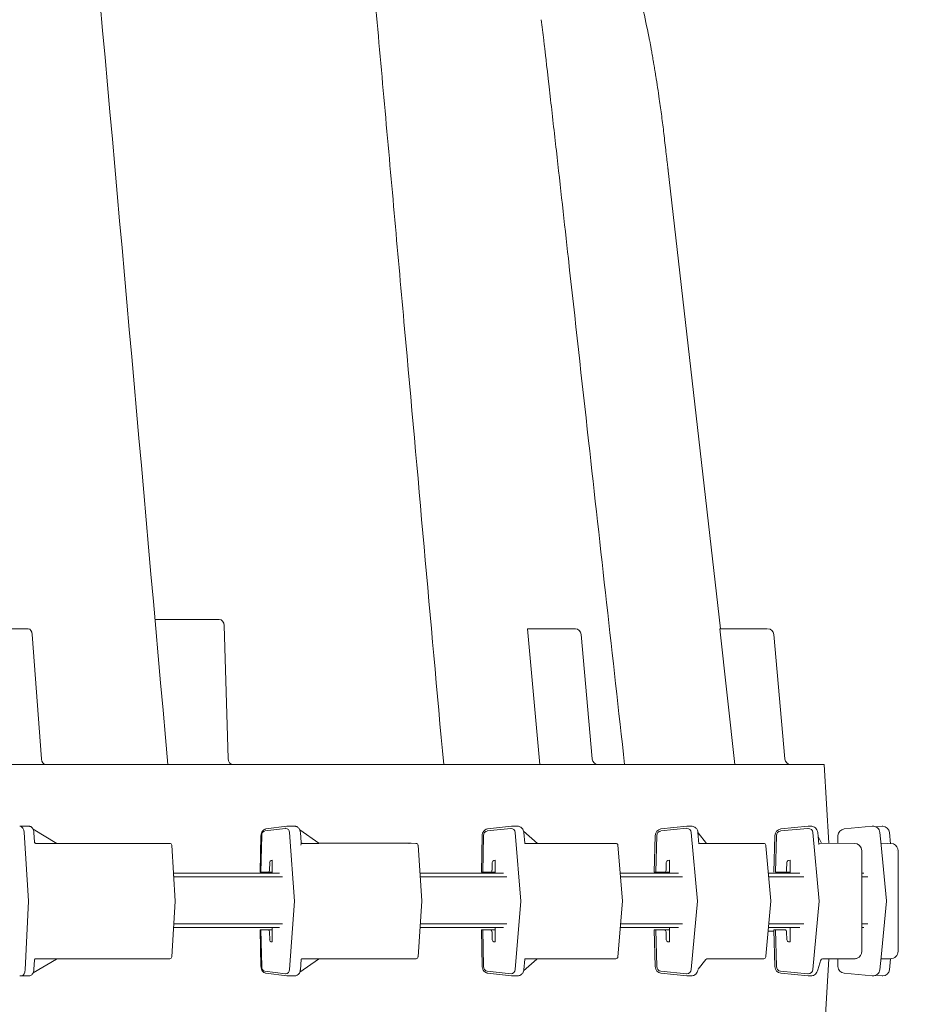
# Model space of a CAD drawing. Units: inches. Extents: x 5 to 2530, y -47 to 289.
# Drawn here: x 1878 to 1892, y 121 to 136 of the extents above; entities that cross this region are included whole.
import ezdxf

# ---------------------------------------------------------------- set-up
doc = ezdxf.new("R2010")
doc.units = ezdxf.units.IN
doc.header["$MEASUREMENT"] = 0
doc.styles.get("Standard").update_dxf_attribs({"font": 'arial.ttf'})
doc.dimstyles.new('Civil-Metric', dxfattribs={"dimscale": 0, "dimtxt": 0.125, "dimasz": 2.75, "dimexe": 0.1, "dimexo": 0.1, "dimgap": 0.1, "dimtad": 0, "dimtih": 1, "dimtoh": 1, "dimdec": 1, "dimlfac": -1, "dimzin": 4, "dimdsep": 46, "dimlunit": 5, "dimtxsty": 'Standard', "dimcen": 0.125, "dimadec": 0, "dimazin": 2, "dimtfac": 0.75, "dimtdec": 1, "dimtofl": 0, "dimtmove": 0, "dimatfit": 3, "dimfxl": 1, "dimtolj": 1, "dimtzin": 0, "dimarcsym": 0})

# ---------------------------------------------------------------- blocks, each defined once
blk = doc.blocks.new('*D35')
at = {"color": 0, "lineweight": -2, "transparency": 16777216}
for p, q in [((1881.424, 150.178), (1901.819, 150.178)), ((1901.719, 148.178), (1901.719, 129.988)), ((1901.719, 97.678), (1901.719, 115.868)), ((1881.424, 95.678), (1901.819, 95.678))]:
    blk.add_line(p, q, dxfattribs=at)
at = {"color": 0, "lineweight": 9, "transparency": 16777216}
for points in [[(1901.386, 148.178), (1902.052, 148.178), (1901.719, 150.178)], [(1901.386, 97.678), (1902.052, 97.678), (1901.719, 95.678)]]:
    blk.add_solid(points, dxfattribs=at)
at = {"layer": 'Defpoints', "color": 0, "lineweight": 9, "transparency": 16777216}
for p in [(1880.424, 150.178), (1901.719, 150.178), (1880.424, 95.678)]:
    blk.add_point(p, dxfattribs=at)
at = {"color": 0, "lineweight": 18, "transparency": 16777216, "insert": (1901.719, 122.928), "char_height": 2, "attachment_point": 5}
blk.add_mtext('\\A1;54.6\\P[1,387]\\PEXTERIOR\\PHEIGHT', dxfattribs=at)

msp = doc.modelspace()

# ---------------------------------------------------------------- linework, layer by layer
at = {"linetype": 'Continuous', "lineweight": 18}
for p, q in [((1887.926, 133.684), (1888.701, 126.881)), ((1881.301, 127.021), (1880.35, 127.021)), ((1878.481, 126.881), (1877.904, 126.881)), ((1881.432, 124.968), (1881.373, 126.933)), ((1886.56, 126.881), (1885.853, 126.881)), ((1886.036, 124.879), (1885.853, 126.881)), ((1888.915, 124.879), (1888.689, 126.881)), ((1889.391, 126.881), (1888.689, 126.881)), ((1878.539, 126.799), (1878.677, 124.962)), ((1886.642, 126.799), (1886.808, 124.962)), ((1889.489, 126.799), (1889.649, 124.962)), ((1890.232, 124.879), (1870.042, 124.879)), ((1890.301, 123.718), (1890.232, 124.879)), ((1878.36, 123.969), (1878.356, 123.969)), ((1878.489, 123.969), (1878.356, 123.969)), ((1878.494, 123.969), (1878.36, 123.969)), ((1878.494, 123.969), (1878.499, 123.968)), ((1878.904, 123.716), (1878.552, 123.926)), ((1881.974, 123.899), (1882.28, 123.938)), ((1882.298, 123.969), (1881.99, 123.929)), ((1882.28, 123.939), (1882.285, 123.939)), ((1882.305, 123.969), (1882.3, 123.969)), ((1882.414, 123.969), (1882.3, 123.969)), ((1882.419, 123.969), (1882.305, 123.969)), ((1882.419, 123.969), (1882.425, 123.968)), ((1885.256, 123.899), (1885.604, 123.938)), ((1885.613, 123.969), (1885.263, 123.929)), ((1885.62, 123.969), (1885.614, 123.969)), ((1885.705, 123.969), (1885.614, 123.969)), ((1885.71, 123.969), (1885.62, 123.969)), ((1885.71, 123.969), (1885.718, 123.968)), ((1887.819, 123.899), (1888.206, 123.939)), ((1888.203, 123.969), (1887.821, 123.929)), ((1888.269, 123.969), (1888.204, 123.969)), ((1888.21, 123.969), (1888.204, 123.969)), ((1888.275, 123.969), (1888.21, 123.969)), ((1888.275, 123.969), (1888.283, 123.968)), ((1889.588, 123.899), (1889.99, 123.938)), ((1889.996, 123.969), (1889.592, 123.929)), ((1889.592, 123.929), (1889.592, 123.929)), ((1890.003, 123.969), (1889.996, 123.969)), ((1890.034, 123.969), (1889.996, 123.969)), ((1890.04, 123.969), (1890.003, 123.969)), ((1890.04, 123.969), (1890.049, 123.968)), ((1890.94, 123.969), (1890.526, 123.929)), ((1890.949, 123.969), (1890.94, 123.969)), ((1890.947, 123.969), (1890.94, 123.969)), ((1890.956, 123.969), (1890.947, 123.969)), ((1890.956, 123.969), (1890.964, 123.968)), ((1891.089, 123.969), (1890.995, 123.96)), ((1891.096, 123.969), (1891.089, 123.969)), ((1878.484, 122.868), (1878.422, 123.878)), ((1878.574, 123.735), (1878.565, 123.877)), ((1881.917, 123.831), (1881.907, 123.291)), ((1881.917, 123.291), (1881.927, 123.831)), ((1882.337, 123.875), (1882.41, 122.865)), ((1882.772, 123.717), (1882.488, 123.915)), ((1882.51, 123.728), (1882.499, 123.877)), ((1885.183, 123.832), (1885.171, 123.291)), ((1885.191, 123.291), (1885.203, 123.831)), ((1885.669, 123.875), (1885.752, 122.865)), ((1885.999, 123.716), (1885.795, 123.896)), ((1885.811, 123.72), (1885.798, 123.878)), ((1887.736, 123.832), (1887.723, 123.292)), ((1887.748, 123.291), (1887.761, 123.831)), ((1888.27, 123.875), (1888.36, 122.865)), ((1888.383, 123.712), (1888.368, 123.878)), ((1888.495, 123.716), (1888.369, 123.871)), ((1889.503, 123.832), (1889.489, 123.292)), ((1889.513, 123.291), (1889.526, 123.831)), ((1890.064, 123.875), (1890.159, 122.865)), ((1890.154, 123.702), (1890.137, 123.878)), ((1890.191, 123.717), (1890.143, 123.818)), ((1890.435, 123.832), (1890.432, 123.717)), ((1890.435, 123.832), (1890.435, 123.832)), ((1891.072, 123.692), (1891.054, 123.878)), ((1891.054, 123.878), (1891.072, 123.689)), ((1891.054, 123.878), (1891.054, 123.878)), ((1891.211, 123.711), (1891.195, 123.878)), ((1878.595, 123.716), (1878.597, 123.716)), ((1878.597, 123.716), (1878.627, 123.716)), ((1878.627, 123.716), (1878.7, 123.716)), ((1878.698, 123.716), (1878.653, 123.716)), ((1878.699, 123.716), (1878.699, 123.716)), ((1880.649, 122.863), (1880.6, 123.688)), ((1882.525, 123.716), (1882.527, 123.716)), ((1882.527, 123.716), (1882.553, 123.716)), ((1882.553, 123.716), (1882.669, 123.716)), ((1882.754, 123.716), (1882.738, 123.716)), ((1882.781, 123.717), (1884.136, 123.717)), ((1884.136, 123.717), (1884.206, 123.716)), ((1884.136, 123.717), (1884.136, 123.717)), ((1884.294, 122.867), (1884.235, 123.689)), ((1885.815, 123.716), (1885.819, 123.716)), ((1885.819, 123.716), (1885.82, 123.716)), ((1885.82, 123.716), (1885.842, 123.716)), ((1885.842, 123.716), (1885.892, 123.716)), ((1887.253, 122.868), (1887.186, 123.689)), ((1888.383, 123.716), (1888.401, 123.716)), ((1888.383, 123.716), (1888.383, 123.716)), ((1888.401, 123.716), (1888.436, 123.716)), ((1888.436, 123.716), (1889.34, 123.716)), ((1889.37, 123.678), (1889.369, 123.689)), ((1889.442, 122.868), (1889.37, 123.678)), ((1890.679, 123.716), (1890.152, 123.717)), ((1891.07, 123.717), (1891.256, 123.708)), ((1891.075, 123.689), (1891.154, 122.868)), ((1890.786, 123.606), (1890.786, 123.169)), ((1891.306, 123.606), (1891.306, 123.606)), ((1891.323, 123.606), (1891.323, 122.124)), ((1882.042, 123.319), (1882.045, 123.436)), ((1882.065, 123.465), (1882.084, 123.468)), ((1882.084, 123.468), (1882.084, 123.278)), ((1885.328, 123.319), (1885.33, 123.436)), ((1885.353, 123.465), (1885.375, 123.468)), ((1885.375, 123.468), (1885.375, 123.278)), ((1887.897, 123.319), (1887.9, 123.436)), ((1887.925, 123.465), (1887.949, 123.468)), ((1887.949, 123.468), (1887.949, 123.278)), ((1889.678, 123.319), (1889.681, 123.436)), ((1889.707, 123.465), (1889.732, 123.468)), ((1889.732, 123.468), (1889.732, 123.278)), ((1880.625, 123.278), (1882.189, 123.278)), ((1880.629, 123.224), (1880.628, 123.224)), ((1882.23, 123.224), (1880.661, 123.224)), ((1881.917, 123.291), (1882.02, 123.29)), ((1882.02, 123.29), (1882.084, 123.29)), ((1884.265, 123.278), (1885.498, 123.278)), ((1885.548, 123.224), (1884.268, 123.224)), ((1885.185, 123.291), (1885.302, 123.29)), ((1885.302, 123.29), (1885.375, 123.291)), ((1887.22, 123.278), (1888.082, 123.278)), ((1888.138, 123.224), (1887.224, 123.224)), ((1887.741, 123.291), (1887.869, 123.29)), ((1887.869, 123.29), (1887.949, 123.291)), ((1889.406, 123.278), (1889.873, 123.278)), ((1889.931, 123.224), (1889.41, 123.224)), ((1889.513, 123.291), (1889.648, 123.29)), ((1889.649, 123.29), (1889.732, 123.292)), ((1890.787, 123.278), (1890.818, 123.278)), ((1890.878, 123.224), (1890.787, 123.224)), ((1878.436, 121.853), (1878.484, 122.863)), ((1880.6, 122.042), (1880.649, 122.863)), ((1882.337, 121.855), (1882.41, 122.865)), ((1884.235, 122.042), (1884.294, 122.863)), ((1885.669, 121.855), (1885.752, 122.865)), ((1887.186, 122.042), (1887.253, 122.863)), ((1888.27, 121.855), (1888.36, 122.865)), ((1889.37, 122.053), (1889.442, 122.863)), ((1890.064, 121.855), (1890.159, 122.865)), ((1891.072, 122.038), (1891.154, 122.862)), ((1882.189, 122.477), (1880.626, 122.477)), ((1880.661, 122.531), (1882.23, 122.531)), ((1882.084, 122.477), (1882.084, 122.263)), ((1885.498, 122.477), (1884.266, 122.477)), ((1884.27, 122.531), (1885.548, 122.531)), ((1885.375, 122.477), (1885.375, 122.263)), ((1888.082, 122.477), (1887.222, 122.477)), ((1887.226, 122.531), (1888.138, 122.531)), ((1887.949, 122.477), (1887.949, 122.263)), ((1889.873, 122.477), (1889.408, 122.477)), ((1889.413, 122.531), (1889.931, 122.531)), ((1889.732, 122.477), (1889.732, 122.263)), ((1890.786, 122.124), (1890.786, 122.562)), ((1890.786, 122.562), (1890.787, 122.562)), ((1890.787, 122.531), (1890.878, 122.531)), ((1890.818, 122.477), (1890.787, 122.477)), ((1881.907, 122.439), (1881.917, 121.899)), ((1881.917, 122.439), (1882.02, 122.441)), ((1881.917, 122.439), (1881.927, 121.9)), ((1882.02, 122.441), (1882.084, 122.44)), ((1882.042, 122.411), (1882.045, 122.294)), ((1885.171, 122.439), (1885.183, 121.899)), ((1885.185, 122.439), (1885.302, 122.441)), ((1885.191, 122.439), (1885.203, 121.9)), ((1885.302, 122.441), (1885.375, 122.44)), ((1885.328, 122.411), (1885.33, 122.294)), ((1887.723, 122.439), (1887.736, 121.899)), ((1887.741, 122.439), (1887.869, 122.441)), ((1887.748, 122.439), (1887.761, 121.9)), ((1887.869, 122.441), (1887.949, 122.44)), ((1887.897, 122.411), (1887.9, 122.294)), ((1889.49, 122.421), (1889.403, 122.421)), ((1889.489, 122.439), (1889.503, 121.899)), ((1889.513, 122.439), (1889.648, 122.441)), ((1889.513, 122.439), (1889.526, 121.9)), ((1889.678, 122.411), (1889.681, 122.294)), ((1882.065, 122.265), (1882.084, 122.263)), ((1885.353, 122.265), (1885.375, 122.263)), ((1887.925, 122.265), (1887.949, 122.263)), ((1887.949, 122.265), (1887.925, 122.265)), ((1889.707, 122.265), (1889.732, 122.263)), ((1889.369, 122.041), (1889.37, 122.053)), ((1891.054, 121.852), (1891.072, 122.038)), ((1878.552, 121.804), (1878.896, 122.009)), ((1878.565, 121.854), (1878.574, 121.996)), ((1878.586, 122.012), (1878.587, 122.013)), ((1878.595, 122.015), (1878.597, 122.015)), ((1878.597, 122.015), (1878.627, 122.014)), ((1878.627, 122.014), (1878.7, 122.014)), ((1878.698, 122.014), (1878.653, 122.014)), ((1878.699, 122.014), (1878.699, 122.014)), ((1878.7, 122.014), (1878.723, 122.015)), ((1878.723, 122.015), (1878.765, 122.015)), ((1880.57, 122.014), (1878.846, 122.014)), ((1882.489, 121.815), (1882.764, 122.008)), ((1882.499, 121.853), (1882.51, 122.002)), ((1882.525, 122.015), (1882.527, 122.015)), ((1882.527, 122.015), (1882.553, 122.014)), ((1882.553, 122.014), (1882.615, 122.014)), ((1882.618, 122.014), (1882.58, 122.014)), ((1882.618, 122.014), (1882.669, 122.015)), ((1882.754, 122.014), (1882.738, 122.014)), ((1882.861, 122.014), (1882.811, 122.014)), ((1882.985, 122.014), (1882.861, 122.014)), ((1883.092, 122.014), (1883.042, 122.014)), ((1883.547, 122.014), (1883.092, 122.014)), ((1883.654, 122.014), (1883.604, 122.014)), ((1883.778, 122.014), (1883.654, 122.014)), ((1884.206, 122.014), (1883.835, 122.014)), ((1885.795, 121.834), (1885.99, 122.006)), ((1885.798, 121.853), (1885.811, 122.01)), ((1885.815, 122.014), (1885.819, 122.015)), ((1885.819, 122.015), (1885.82, 122.015)), ((1885.82, 122.015), (1885.842, 122.014)), ((1887.156, 122.014), (1885.831, 122.014)), ((1888.369, 121.859), (1888.486, 122.003)), ((1890.137, 121.853), (1890.182, 121.997)), ((1890.232, 120.876), (1890.299, 122.013)), ((1890.432, 122.013), (1890.435, 121.899)), ((1890.435, 121.899), (1890.435, 121.899)), ((1891.07, 122.013), (1891.211, 122.014)), ((1891.211, 122.014), (1891.195, 121.852)), ((1878.489, 121.762), (1878.356, 121.762)), ((1878.36, 121.762), (1878.356, 121.762)), ((1878.494, 121.762), (1878.36, 121.762)), ((1878.494, 121.762), (1878.499, 121.762)), ((1881.974, 121.832), (1882.28, 121.792)), ((1881.99, 121.802), (1882.298, 121.762)), ((1882.28, 121.792), (1882.285, 121.792)), ((1882.414, 121.762), (1882.3, 121.762)), ((1882.305, 121.762), (1882.3, 121.762)), ((1882.419, 121.762), (1882.305, 121.762)), ((1882.419, 121.762), (1882.425, 121.762)), ((1885.256, 121.832), (1885.61, 121.792)), ((1885.263, 121.802), (1885.613, 121.762)), ((1885.62, 121.762), (1885.614, 121.762)), ((1885.705, 121.762), (1885.614, 121.762)), ((1885.71, 121.762), (1885.62, 121.762)), ((1885.71, 121.762), (1885.718, 121.762)), ((1887.819, 121.832), (1888.199, 121.792)), ((1887.821, 121.802), (1888.203, 121.762)), ((1888.199, 121.792), (1888.206, 121.792)), ((1888.21, 121.762), (1888.204, 121.762)), ((1888.269, 121.762), (1888.204, 121.762)), ((1888.275, 121.762), (1888.21, 121.762)), ((1888.275, 121.762), (1888.283, 121.762)), ((1889.588, 121.832), (1889.99, 121.792)), ((1889.592, 121.802), (1889.996, 121.762)), ((1889.592, 121.802), (1889.592, 121.802)), ((1889.99, 121.792), (1889.996, 121.792)), ((1890.034, 121.762), (1889.996, 121.762)), ((1890.003, 121.762), (1889.996, 121.762)), ((1890.04, 121.762), (1890.003, 121.762)), ((1890.04, 121.762), (1890.049, 121.762)), ((1890.94, 121.762), (1890.526, 121.802)), ((1890.947, 121.762), (1890.94, 121.762)), ((1890.949, 121.762), (1890.94, 121.762)), ((1890.956, 121.762), (1890.947, 121.762)), ((1890.956, 121.762), (1890.964, 121.762)), ((1891.089, 121.762), (1890.995, 121.771)), ((1891.054, 121.852), (1891.054, 121.852)), ((1891.096, 121.762), (1891.089, 121.762))]:
    msp.add_line(p, q, dxfattribs=at)
at = {"lineweight": 18}
for p, q in [((1880.571, 123.716), (1878.697, 123.716)), ((1887.157, 123.716), (1885.892, 123.716)), ((1889.34, 122.014), (1888.507, 122.014)), ((1890.209, 122.014), (1890.681, 122.014))]:
    msp.add_line(p, q, dxfattribs=at)
at = {"linetype": 'Continuous', "lineweight": 18, "flags": 128}
for points in [[(1888.334, 123.945), (1888.335, 123.945), (1888.336, 123.944)], [(1887.736, 123.832), (1887.736, 123.832), (1887.738, 123.832)], [(1889.503, 123.832), (1889.503, 123.832), (1889.504, 123.832)], [(1890.136, 123.878), (1890.137, 123.878), (1890.137, 123.878)], [(1878.586, 123.718), (1878.59, 123.717), (1878.595, 123.716)], [(1882.519, 123.717), (1882.52, 123.717), (1882.525, 123.716)], [(1880.627, 123.239), (1880.628, 123.234), (1880.629, 123.224)], [(1878.587, 122.013), (1878.59, 122.014), (1878.595, 122.015)], [(1882.519, 122.014), (1882.52, 122.014), (1882.525, 122.015)], [(1885.819, 122.015), (1885.814, 122.013), (1885.812, 122.012)], [(1887.736, 121.899), (1887.736, 121.899), (1887.738, 121.899)], [(1889.503, 121.899), (1889.503, 121.899), (1889.504, 121.899)], [(1888.334, 121.786), (1888.335, 121.786), (1888.336, 121.786)], [(1890.136, 121.852), (1890.137, 121.852), (1890.137, 121.853)]]:
    msp.add_lwpolyline(points, dxfattribs=at)
at = {"linetype": 'Continuous', "lineweight": 18}
for centre, radius, start, end in [((1888.172, 133.694), 0.247, 181.0001, 186.5695), ((1889.399, 126.791), 0.0901, 5, 90), ((1889.739, 124.969), 0.0901, 185, 270), ((1885.764, 123.938), 0.00655, 47.3184, 93.2883), ((1891.096, 123.868), 0.1, 5.5, 89.5), ((1880.57, 123.686), 0.03, 3.4063, 89.1912), ((1884.205, 123.686), 0.03, 4.0834, 89.3256), ((1887.156, 123.686), 0.03, 4.644, 89.4073), ((1889.339, 123.686), 0.03, 5.0724, 89.4576), ((1891.213, 123.606), 0.11, 0, 67.3242), ((1878.436, 122.865), 0.048, 356.5602, 3.4398), ((1884.264, 122.865), 0.03, 355.9166, 4.0834), ((1887.223, 122.865), 0.03, 355.356, 4.644), ((1889.412, 122.865), 0.03, 354.9276, 5.0724), ((1891.124, 122.865), 0.0301, 354.5074, 5.4926), ((1880.57, 122.044), 0.03, 270.8088, 356.5937), ((1884.205, 122.044), 0.03, 270.6744, 355.9166), ((1887.156, 122.044), 0.03, 270.5927, 355.356), ((1889.339, 122.044), 0.03, 270.5424, 354.9276), ((1891.213, 122.124), 0.11, 268.8163, 0.0027), ((1890.21, 121.984), 0.03, 90.4946, 157.2378), ((1885.764, 121.792), 0.00655, 266.7117, 312.6813), ((1891.096, 121.862), 0.1, 270.5, 354.5)]:
    msp.add_arc(centre, radius, start, end, dxfattribs=at)
for centre, major_axis, ratio, start_param, end_param in [((1881.302, 126.931), (-0.0038, 0.09), 0.78117, 4.697089, 6.250432), ((1878.483, 126.791), (-0.003, 0.0901), 0.624134, 4.778741, 6.26227), ((1886.561, 126.791), (-0.0054, 0.0899), 0.901066, 4.745303, 6.228833), ((1878.733, 124.969), (-0.003, 0.0901), 0.624134, 1.637148, 3.120678), ((1881.502, 124.969), (-0.0038, 0.09), 0.78117, 1.555497, 3.10884), ((1886.889, 124.969), (-0.0054, 0.0899), 0.901066, 1.60371, 3.08724), ((1878.359, 123.868), (0, 0.1), 0.629739, 4.808382, 6.274459), ((1883.575, 124.104), (1.296, 0.166), 0.02291, 3.134899, 3.138662), ((1882.285, 123.868), (0, 0.0701), 0.753018, 4.808382, 6.274459), ((1885.61, 123.868), (0, 0.0701), 0.852855, 4.808382, 6.274459), ((1887.83, 123.829), (0, 0.1), 0.922824, 0.095993, 1.544616), ((1888.205, 123.868), (0, 0.0701), 0.928456, 4.808382, 6.274459), ((1889.601, 123.829), (0, 0.1), 0.974427, 0.095993, 1.544616), ((1889.996, 123.868), (0, 0.0701), 0.977674, 4.808382, 6.274459), ((1890.039, 123.868), (0, 0.1), 0.974427, 4.808382, 5.581329), ((1890.535, 123.829), (0, 0.1), 0.99834, 0.095993, 1.544616), ((1890.955, 123.868), (0, 0.1), 0.99834, 4.808382, 5.581329), ((1881.979, 123.829), (0, 0.0701), 0.741419, 0.095993, 1.544616), ((1885.262, 123.829), (0, 0.0701), 0.843611, 0.095993, 1.544616), ((1887.825, 123.829), (0, 0.0701), 0.921831, 0.095993, 1.544616), ((1889.595, 123.829), (0, 0.0701), 0.973855, 0.095993, 1.544616), ((1878.631, 123.716), (0.0602, -0.0003), 0.00682, 1.200156, 1.648717), ((1878.757, 123.716), (0.0602, -0.0003), 0.006821, 2.848463, 3.297023), ((1882.482, 123.686), (0.0189, 0.0595), 0.33065, 4.865043, 5.609803), ((1882.588, 123.717), (0.192, 0), 0.0045, 5.603645, 6.337254), ((1884.162, 123.716), (0.0602, -0.0004), 0.005796, 3.229963, 3.465858), ((1888.434, 123.716), (0.0603, -0.0005), 0.0033, 1.70567, 2.154231), ((1890.679, 123.606), (0, 0.11), 0.974375, 4.712622, 6.282985), ((1882.067, 123.435), (0, 0.03), 0.741454, 0.096004, 1.544629), ((1885.356, 123.435), (0, 0.03), 0.843651, 0.096011, 1.544636), ((1887.928, 123.435), (0, 0.03), 0.921875, 0.096029, 1.544653), ((1889.71, 123.435), (0, 0.03), 0.973901, 0.096099, 1.544724), ((1880.314, 123.218), (0.501, 0.004), 0.008631, 0.807346, 0.891604), ((1881.937, 123.291), (0.03, -0.0001), 0.009034, 3.14145, 3.97676), ((1882.02, 123.32), (0, 0.03), 0.741446, 3.132796, 4.686082), ((1881.883, 123.218), (0.501, 0.004), 0.007956, 0.789273, 0.806942), ((1885.201, 123.291), (0.03, -0.0002), 0.008301, 3.141451, 4.14552), ((1885.302, 123.32), (0, 0.03), 0.843642, 3.132725, 4.686011), ((1887.753, 123.291), (0.03, -0.0002), 0.007334, 3.141462, 4.314272), ((1887.87, 123.32), (0, 0.03), 0.921864, 3.132543, 4.685829), ((1889.648, 123.32), (0, 0.03), 0.97389, 3.131815, 4.685101), ((1890.799, 123.174), (0, 0.627), 0.020973, 1.579479, 2.08673), ((1890.799, 122.556), (0, 0.627), 0.020973, 1.054863, 1.562113), ((1880.314, 122.537), (0.501, -0.004), 0.008631, 5.391581, 5.47584), ((1881.883, 122.537), (0.501, -0.004), 0.007956, 5.476244, 5.493912), ((1881.937, 122.439), (0.03, 0.0001), 0.009034, 2.306425, 3.141736), ((1882.02, 122.411), (0, 0.03), 0.741446, 4.738696, 6.291982), ((1885.201, 122.439), (0.03, 0.0002), 0.008301, 2.137665, 3.141734), ((1885.302, 122.411), (0, 0.03), 0.843642, 4.738767, 6.292053), ((1887.753, 122.439), (0.03, 0.0002), 0.007334, 1.968914, 3.141723), ((1887.87, 122.411), (0, 0.03), 0.921864, 4.738949, 6.292235), ((1889.52, 122.439), (0.03, 0.0002), 0.006158, 1.800167, 3.141703), ((1889.648, 122.411), (0, 0.03), 0.97389, 4.739677, 6.292963), ((1882.067, 122.295), (0, 0.03), 0.741454, 1.596964, 3.045588), ((1885.356, 122.295), (0, 0.03), 0.843651, 1.596957, 3.045581), ((1887.928, 122.295), (0, 0.03), 0.921875, 1.596939, 3.045564), ((1889.71, 122.295), (0, 0.03), 0.973901, 1.596869, 3.045493), ((1890.679, 122.124), (0, 0.11), 0.974375, 3.537127, 4.712156), ((1878.631, 122.015), (0.0602, 0.0003), 0.00682, 4.634469, 5.083029), ((1878.757, 122.015), (0.0602, 0.0003), 0.006821, 2.986162, 3.434722), ((1881.979, 121.901), (0, 0.0701), 0.741419, 1.596976, 3.0456), ((1882.568, 122.015), (0.0602, 0.0004), 0.005795, 4.465666, 4.914226), ((1882.588, 122.013), (0.192, 0), 0.0045, 6.085836, 6.962725), ((1882.799, 122.015), (0.0602, 0.0004), 0.005795, 3.865734, 4.914226), ((1882.623, 122.013), (0.157, 0), 0.0045, 5.836004, 6.085836), ((1883.03, 122.015), (0.0602, 0.0004), 0.005795, 3.865734, 4.914226), ((1883.592, 122.015), (0.0602, 0.0004), 0.005795, 3.865734, 4.914226), ((1883.823, 122.015), (0.0602, 0.0004), 0.005795, 3.865734, 4.914226), ((1885.262, 121.901), (0, 0.0701), 0.843611, 1.596976, 3.0456), ((1887.83, 121.901), (0, 0.1), 0.922824, 1.596976, 3.0456), ((1887.825, 121.901), (0, 0.0701), 0.921831, 1.596976, 3.0456), ((1889.601, 121.901), (0, 0.1), 0.974427, 1.596976, 3.0456), ((1889.595, 121.901), (0, 0.0701), 0.973855, 1.596976, 3.0456), ((1890.535, 121.901), (0, 0.1), 0.99834, 1.596976, 3.0456), ((1878.387, 121.863), (0, 0.1), 0.490305, 3.150319, 4.616396), ((1883.575, 121.626), (1.296, -0.166), 0.02291, 3.144523, 3.148286), ((1882.285, 121.862), (0, 0.0701), 0.753018, 3.150319, 4.616396), ((1885.61, 121.862), (0, 0.0701), 0.852855, 3.150319, 4.616396), ((1889.796, 121.626), (1.597, -0.166), 0.018684, 3.143531, 3.147294), ((1888.205, 121.862), (0, 0.0701), 0.928456, 3.150319, 4.616396), ((1891.672, 121.626), (1.682, -0.166), 0.017762, 3.143342, 3.147105), ((1889.996, 121.862), (0, 0.0701), 0.977674, 3.150319, 4.616396), ((1890.039, 121.862), (0, 0.1), 0.974427, 3.843449, 4.616396), ((1892.648, 121.627), (1.719, -0.166), 0.017388, 3.143269, 3.147032), ((1890.955, 121.862), (0, 0.1), 0.99834, 3.843449, 4.616396)]:
    msp.add_ellipse(centre, major_axis=major_axis, ratio=ratio, start_param=start_param, end_param=end_param, dxfattribs=at)
for points, knots in [([(1883.217, 144.2), (1883.259, 144.157), (1883.507, 143.903), (1883.93, 143.408), (1884.481, 142.717), (1884.991, 141.999), (1885.464, 141.261), (1885.895, 140.504), (1886.293, 139.721), (1886.652, 138.913), (1886.972, 138.082), (1887.246, 137.247), (1887.478, 136.41), (1887.596, 135.847), (1887.655, 135.568)], [0, 0, 0, 0, 0.01827, 0.108409, 0.198316, 0.287878, 0.376986, 0.465531, 0.553411, 0.644819, 0.735279, 0.82469, 0.912958, 1, 1, 1, 1]), ([(1880.541, 124.879), (1880.163, 129.159), (1879.761, 133.708), (1879.328, 138.489), (1879.267, 139.153), (1879.206, 139.715), (1879.147, 140.184), (1879.102, 140.491), (1879.082, 140.631)], [0, 0, 0, 0, 0.81485, 0.866274, 0.910556, 0.941197, 0.973345, 1, 1, 1, 1]), ([(1883.46, 137.738), (1883.556, 136.666), (1883.653, 135.595), (1883.845, 133.451), (1883.941, 132.38), (1884.229, 129.165), (1884.421, 127.022), (1884.614, 124.879)], [0, 0, 0, 0, 0.25, 0.25, 0.5, 0.5, 1, 1, 1, 1]), ([(1886.187, 134.739), (1886.096, 135.525), (1886.082, 135.647), (1886.067, 135.769), (1886.054, 135.869)], [0, 0, 0, 0, 0.179071, 1, 1, 1, 1]), ([(1887.746, 135.038), (1887.743, 135.055), (1887.74, 135.072), (1887.734, 135.107), (1887.729, 135.141), (1887.723, 135.175), (1887.717, 135.208), (1887.715, 135.225), (1887.706, 135.273), (1887.701, 135.304), (1887.694, 135.347), (1887.691, 135.361), (1887.687, 135.388), (1887.684, 135.401), (1887.678, 135.438), (1887.674, 135.461), (1887.667, 135.499), (1887.664, 135.515), (1887.661, 135.535), (1887.66, 135.541), (1887.658, 135.551), (1887.657, 135.555), (1887.655, 135.565), (1887.655, 135.568), (1887.655, 135.568)], [0, 0, 0, 0, 0.0625, 0.0625, 0.125, 0.1875, 0.1875, 0.25, 0.25, 0.375, 0.375, 0.4375, 0.4375, 0.5, 0.5, 0.625, 0.625, 0.75, 0.75, 0.8125, 0.8125, 0.875, 0.875, 1, 1, 1, 1]), ([(1887.286, 124.879), (1887.108, 126.472), (1886.83, 128.96), (1886.496, 131.98), (1886.308, 133.673), (1886.217, 134.472), (1886.187, 134.739)], [0, 0, 0, 0, 0.484641, 0.757073, 0.918787, 1, 1, 1, 1]), ([(1887.865, 134.19), (1887.855, 134.275), (1887.844, 134.359), (1887.822, 134.529), (1887.811, 134.613), (1887.798, 134.698)], [0, 0, 0, 0, 0.5, 0.5, 1, 1, 1, 1]), ([(1887.926, 133.666), (1887.926, 133.665), (1887.926, 133.667), (1887.925, 133.673), (1887.925, 133.677), (1887.924, 133.686), (1887.923, 133.691), (1887.922, 133.701), (1887.921, 133.706), (1887.919, 133.722), (1887.918, 133.733), (1887.915, 133.755), (1887.914, 133.766), (1887.91, 133.799), (1887.907, 133.822), (1887.902, 133.867), (1887.899, 133.89), (1887.891, 133.959), (1887.886, 134.005), (1887.875, 134.097), (1887.87, 134.144), (1887.865, 134.19)], [0, 0, 0, 0, 0.03125, 0.03125, 0.0625, 0.0625, 0.09375, 0.09375, 0.125, 0.125, 0.1875, 0.1875, 0.25, 0.25, 0.375, 0.375, 0.5, 0.5, 0.75, 0.75, 1, 1, 1, 1]), ([(1878.489, 123.969), (1878.49, 123.969), (1878.491, 123.969), (1878.493, 123.969), (1878.494, 123.969)], [0, 0, 0, 0, 0.488127, 1, 1, 1, 1]), ([(1878.544, 123.94), (1878.536, 123.948), (1878.528, 123.959), (1878.511, 123.967), (1878.499, 123.968), (1878.496, 123.969)], [0, 0, 0, 0, 0.309802, 0.792406, 1, 1, 1, 1]), ([(1878.565, 123.877), (1878.565, 123.883), (1878.563, 123.9), (1878.556, 123.922), (1878.547, 123.935), (1878.544, 123.94)], [0, 0, 0, 0, 0.245232, 0.760363, 1, 1, 1, 1]), ([(1881.99, 123.929), (1881.984, 123.927), (1881.968, 123.924), (1881.946, 123.908), (1881.928, 123.882), (1881.919, 123.855), (1881.918, 123.838), (1881.917, 123.831)], [0, 0, 0, 0, 0.158782, 0.387102, 0.621211, 0.866543, 1, 1, 1, 1]), ([(1882.414, 123.969), (1882.414, 123.969), (1882.416, 123.969), (1882.418, 123.969), (1882.419, 123.969)], [0, 0, 0, 0, 0.488127, 1, 1, 1, 1]), ([(1882.473, 123.942), (1882.468, 123.946), (1882.456, 123.959), (1882.437, 123.967), (1882.424, 123.968), (1882.421, 123.969)], [0, 0, 0, 0, 0.3636408, 0.8259127, 1, 1, 1, 1]), ([(1882.499, 123.877), (1882.498, 123.883), (1882.496, 123.901), (1882.487, 123.924), (1882.477, 123.937), (1882.473, 123.942)], [0, 0, 0, 0, 0.246338, 0.74439, 1, 1, 1, 1]), ([(1885.263, 123.929), (1885.256, 123.927), (1885.239, 123.924), (1885.215, 123.909), (1885.194, 123.882), (1885.184, 123.855), (1885.183, 123.838), (1885.183, 123.832)], [0, 0, 0, 0, 0.154625, 0.390847, 0.628959, 0.872782, 1, 1, 1, 1]), ([(1885.705, 123.969), (1885.706, 123.969), (1885.708, 123.969), (1885.709, 123.969), (1885.71, 123.969)], [0, 0, 0, 0, 0.488127, 1, 1, 1, 1]), ([(1885.718, 123.968), (1885.725, 123.967), (1885.742, 123.963), (1885.756, 123.951), (1885.764, 123.945)], [0, 0, 0, 0, 0.4499, 1, 1, 1, 1]), ([(1885.798, 123.878), (1885.797, 123.884), (1885.795, 123.902), (1885.785, 123.925), (1885.773, 123.938), (1885.769, 123.943)], [0, 0, 0, 0, 0.247716, 0.729573, 1, 1, 1, 1]), ([(1888.269, 123.969), (1888.27, 123.969), (1888.272, 123.969), (1888.274, 123.969), (1888.275, 123.969)], [0, 0, 0, 0, 0.488127, 1, 1, 1, 1]), ([(1888.283, 123.968), (1888.292, 123.967), (1888.31, 123.963), (1888.325, 123.951), (1888.334, 123.945)], [0, 0, 0, 0, 0.4499, 1, 1, 1, 1]), ([(1888.368, 123.878), (1888.367, 123.884), (1888.365, 123.902), (1888.354, 123.926), (1888.341, 123.939), (1888.336, 123.944)], [0, 0, 0, 0, 0.2490037, 0.7179673, 1, 1, 1, 1]), ([(1890.034, 123.969), (1890.035, 123.969), (1890.037, 123.969), (1890.039, 123.969), (1890.04, 123.969)], [0, 0, 0, 0, 0.488127, 1, 1, 1, 1]), ([(1890.049, 123.968), (1890.058, 123.967), (1890.077, 123.963), (1890.093, 123.951), (1890.102, 123.945)], [0, 0, 0, 0, 0.4499, 1, 1, 1, 1]), ([(1890.949, 123.969), (1890.95, 123.969), (1890.952, 123.969), (1890.954, 123.969), (1890.956, 123.969)], [0, 0, 0, 0, 0.488127, 1, 1, 1, 1]), ([(1890.964, 123.968), (1890.973, 123.967), (1890.993, 123.963), (1891.01, 123.951), (1891.019, 123.945)], [0, 0, 0, 0, 0.4499, 1, 1, 1, 1]), ([(1878.586, 123.718), (1878.583, 123.72), (1878.577, 123.724), (1878.574, 123.732), (1878.574, 123.734), (1878.574, 123.735)], [0, 0, 0, 0, 0.437904, 0.801422, 1, 1, 1, 1]), ([(1882.52, 123.717), (1882.518, 123.718), (1882.513, 123.72), (1882.51, 123.727), (1882.51, 123.727), (1882.51, 123.728)], [0, 0, 0, 0, 0.352535, 0.782502, 1, 1, 1, 1]), ([(1882.669, 123.716), (1882.683, 123.716), (1882.706, 123.716), (1882.728, 123.716), (1882.738, 123.716)], [0, 0, 0, 0, 0.550054, 1, 1, 1, 1]), ([(1885.815, 123.716), (1885.815, 123.717), (1885.813, 123.717), (1885.811, 123.722), (1885.811, 123.721), (1885.811, 123.721)], [0, 0, 0, 0, 0.2898994, 0.9358815, 1, 1, 1, 1]), ([(1878.574, 121.996), (1878.574, 121.997), (1878.574, 121.998), (1878.576, 122.005), (1878.581, 122.01), (1878.585, 122.012), (1878.586, 122.012)], [0, 0, 0, 0, 0.161726, 0.48508, 0.887377, 1, 1, 1, 1]), ([(1878.765, 122.015), (1878.78, 122.015), (1878.808, 122.014), (1878.835, 122.014), (1878.846, 122.014)], [0, 0, 0, 0, 0.550054, 1, 1, 1, 1]), ([(1881.917, 121.899), (1881.918, 121.892), (1881.919, 121.874), (1881.929, 121.846), (1881.948, 121.82), (1881.97, 121.806), (1881.985, 121.803), (1881.99, 121.802)], [0, 0, 0, 0, 0.142968, 0.401187, 0.638848, 0.867069, 1, 1, 1, 1]), ([(1882.51, 122.003), (1882.51, 122.003), (1882.51, 122.004), (1882.514, 122.011), (1882.518, 122.013), (1882.52, 122.014)], [0, 0, 0, 0, 0.293609, 0.658329, 1, 1, 1, 1]), ([(1882.669, 122.015), (1882.683, 122.015), (1882.706, 122.014), (1882.728, 122.014), (1882.738, 122.014)], [0, 0, 0, 0, 0.550054, 1, 1, 1, 1]), ([(1882.762, 122.007), (1882.762, 122.007), (1882.763, 122.008), (1882.767, 122.01), (1882.772, 122.012), (1882.775, 122.013), (1882.777, 122.013), (1882.777, 122.013), (1882.777, 122.013)], [0, 0, 0, 0, 0.0451589, 0.3918101, 0.6741853, 0.8758652, 0.9923686, 1, 1, 1, 1]), ([(1885.183, 121.899), (1885.183, 121.892), (1885.185, 121.873), (1885.196, 121.844), (1885.22, 121.818), (1885.244, 121.805), (1885.259, 121.803), (1885.263, 121.802)], [0, 0, 0, 0, 0.145647, 0.398943, 0.655015, 0.908342, 1, 1, 1, 1]), ([(1885.811, 122.01), (1885.811, 122.01), (1885.811, 122.011), (1885.814, 122.013), (1885.815, 122.014)], [0, 0, 0, 0, 0.368773, 1, 1, 1, 1]), ([(1888.485, 122.002), (1888.486, 122.003), (1888.488, 122.006), (1888.493, 122.009), (1888.498, 122.012), (1888.502, 122.013), (1888.504, 122.014), (1888.505, 122.014), (1888.506, 122.014), (1888.507, 122.014), (1888.507, 122.014), (1888.507, 122.014)], [0, 0, 0, 0, 0.119848, 0.29828, 0.446727, 0.56025, 0.631626, 0.689343, 0.763772, 0.893544, 1, 1, 1, 1]), ([(1890.681, 122.014), (1890.688, 122.015), (1890.7, 122.016), (1890.714, 122.021), (1890.72, 122.023)], [0, 0, 0, 0, 0.525747, 1, 1, 1, 1]), ([(1878.489, 121.762), (1878.49, 121.762), (1878.491, 121.762), (1878.493, 121.762), (1878.494, 121.762)], [0, 0, 0, 0, 0.488127, 1, 1, 1, 1]), ([(1878.496, 121.762), (1878.502, 121.763), (1878.516, 121.765), (1878.533, 121.776), (1878.541, 121.787), (1878.544, 121.792)], [0, 0, 0, 0, 0.335696, 0.741225, 1, 1, 1, 1]), ([(1878.544, 121.791), (1878.547, 121.795), (1878.556, 121.809), (1878.563, 121.831), (1878.565, 121.848), (1878.565, 121.854)], [0, 0, 0, 0, 0.257675, 0.752406, 1, 1, 1, 1]), ([(1882.414, 121.762), (1882.414, 121.762), (1882.416, 121.762), (1882.418, 121.762), (1882.419, 121.762)], [0, 0, 0, 0, 0.488127, 1, 1, 1, 1]), ([(1882.421, 121.762), (1882.427, 121.763), (1882.443, 121.765), (1882.461, 121.775), (1882.47, 121.786), (1882.473, 121.79)], [0, 0, 0, 0, 0.327782, 0.790537, 1, 1, 1, 1]), ([(1882.473, 121.789), (1882.477, 121.793), (1882.487, 121.806), (1882.496, 121.829), (1882.498, 121.847), (1882.499, 121.853)], [0, 0, 0, 0, 0.2559001, 0.7301277, 1, 1, 1, 1]), ([(1885.705, 121.762), (1885.706, 121.762), (1885.708, 121.762), (1885.709, 121.762), (1885.71, 121.762)], [0, 0, 0, 0, 0.488127, 1, 1, 1, 1]), ([(1885.718, 121.762), (1885.725, 121.764), (1885.742, 121.767), (1885.756, 121.779), (1885.764, 121.786)], [0, 0, 0, 0, 0.4499, 1, 1, 1, 1]), ([(1885.769, 121.787), (1885.773, 121.792), (1885.784, 121.805), (1885.794, 121.828), (1885.797, 121.846), (1885.798, 121.853)], [0, 0, 0, 0, 0.253946, 0.717686, 1, 1, 1, 1]), ([(1888.269, 121.762), (1888.27, 121.762), (1888.272, 121.762), (1888.274, 121.762), (1888.275, 121.762)], [0, 0, 0, 0, 0.488127, 1, 1, 1, 1]), ([(1888.283, 121.762), (1888.292, 121.764), (1888.31, 121.767), (1888.325, 121.779), (1888.334, 121.786)], [0, 0, 0, 0, 0.4499, 1, 1, 1, 1]), ([(1888.336, 121.786), (1888.34, 121.791), (1888.353, 121.804), (1888.364, 121.827), (1888.367, 121.845), (1888.368, 121.853)], [0, 0, 0, 0, 0.252256, 0.711089, 1, 1, 1, 1]), ([(1890.034, 121.762), (1890.035, 121.762), (1890.037, 121.762), (1890.039, 121.762), (1890.04, 121.762)], [0, 0, 0, 0, 0.488127, 1, 1, 1, 1]), ([(1890.049, 121.762), (1890.058, 121.764), (1890.077, 121.767), (1890.093, 121.779), (1890.102, 121.786)], [0, 0, 0, 0, 0.4499, 1, 1, 1, 1]), ([(1890.949, 121.762), (1890.95, 121.762), (1890.952, 121.762), (1890.954, 121.762), (1890.956, 121.762)], [0, 0, 0, 0, 0.488127, 1, 1, 1, 1]), ([(1890.964, 121.762), (1890.973, 121.764), (1890.993, 121.767), (1891.01, 121.779), (1891.019, 121.786)], [0, 0, 0, 0, 0.4499, 1, 1, 1, 1])]:
    msp.add_open_spline(points, degree=3, knots=knots, dxfattribs=at)
for points in [[(1887.798, 134.698), (1887.782, 134.811), (1887.764, 134.924), (1887.746, 135.038)], [(1887.926, 133.684), (1887.926, 133.684), (1887.926, 133.678), (1887.926, 133.666)]]:
    msp.add_open_spline(points, degree=3, dxfattribs=at)

# ---------------------------------------------------------------- dimensions: what is measured, and where the dimension line sits
at = {"lineweight": 18}
dim = msp.add_linear_dim(base=(1901.719, 150.178), p1=(1880.424, 95.678), p2=(1880.424, 150.178), angle=90, text='54.6\\P[1,387]\\PEXTERIOR\\PHEIGHT', dimstyle='Civil-Metric', override={"dimscale": 1, "dimtxt": 2, "dimasz": 2, "dimexo": 1, "dimgap": 1, "dimpost": '"', "dimtxsty": 'Standard', "dimtmove": 1, "dimtfill": 0, "dimtfillclr": 0}, dxfattribs=at)
dim.commit()
dim.dimension.update_dxf_attribs({"geometry": '*D35', "text_midpoint": (1901.719, 122.928), "dimtype": 160})

doc.saveas('drawing.dxf')
